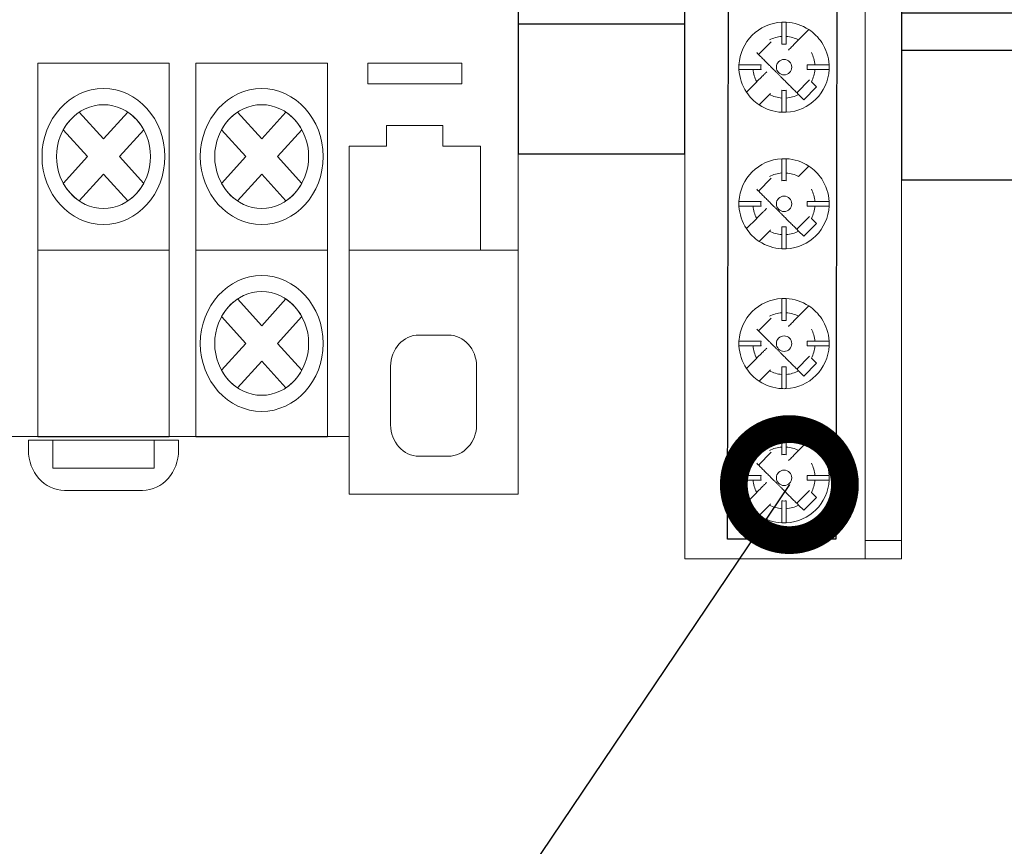
# Model space of a CAD drawing. Units: millimetres. Extents: x 1394 to 6669, y 299 to 597.
# Drawn here: x 3025 to 3036, y 457 to 466 of the extents above; entities that cross this region are included whole.
import ezdxf
from ezdxf import colors
from ezdxf.entities.mleader import LeaderData, LeaderLine
from ezdxf.math import Vec2, Vec3

# ---------------------------------------------------------------- set-up
doc = ezdxf.new("R2010")
doc.units = ezdxf.units.MM
doc.layers.add('layer 1', color=7, linetype='Continuous')
doc.layers.add('PDF _Слой 1', color=250, linetype='Continuous')
doc.styles.add('GOST 2.304', font='CS_Gost2304.shx', dxfattribs={"oblique": 15, "height": 2})

# ---------------------------------------------------------------- blocks, each defined once
blk = doc.blocks.new('*U21')
for p, q in [((2.732, 16.434), (6.268, 12.898)), ((2.732, 7.268), (6.268, 3.732)), ((1.5, 3.5), (0, 3.5)), ((1.5, -2.5), (1.5, 3.5)), ((7.5, -2.5), (7.5, 3.5)), ((7.5, 3.5), (9, 3.5)), ((0, -2.5), (1.5, -2.5)), ((9, -2.5), (7.5, -2.5)), ((9, -4.5), (0, -4.5)), ((9, -6.5), (0, -6.5)), ((9, -11.5), (0, -11.5)), ((9, -13.5), (0, -13.5))]:
    blk.add_line(p, q)
blk.add_lwpolyline([(9, 0), (9, 20.5), (0, 20.5), (0, 0), (0, -20.5), (9, -20.5)], close=True)
for centre in [(4.5, 14.666), (4.5, 5.5)]:
    blk.add_circle(centre, 2.5)
blk = doc.blocks.new('_DotSmall')
at = {"color": 0, "linetype": 'ByBlock', "const_width": 0.5}
blk.add_lwpolyline([(-0.0625, 0, 1), (0.0625, 0, 1)], format="xyb", close=True, dxfattribs=at)

msp = doc.modelspace()

# ---------------------------------------------------------------- linework, layer by layer
msp.add_lwpolyline([(3033.13, 476.125), (3034.3, 476.125), (3034.272, 460.394), (3033.101, 460.394)], close=True)
at = {"layer": 'layer 1', "lineweight": 20}
for points, knots in [([(3025.365, 475.961), (3025.365, 475.961), (3030.84, 475.961), (3030.84, 475.961), (3030.84, 475.961), (3030.84, 475.961), (3030.84, 461.5), (3030.84, 461.5), (3030.84, 461.5), (3030.84, 461.5), (3030.84, 460.88), (3030.84, 460.88), (3030.84, 460.88), (3030.84, 460.88), (3029.015, 460.88), (3029.015, 460.88), (3029.015, 460.88), (3029.015, 460.88), (3029.015, 461.5), (3029.015, 461.5), (3029.015, 461.5), (3029.015, 461.5), (3023.54, 461.5), (3023.54, 461.5), (3023.54, 461.5), (3023.54, 461.5), (3023.54, 474.101), (3023.54, 474.101), (3023.54, 474.101), (3023.54, 474.101), (3023.54, 475.961), (3023.54, 475.961), (3023.54, 475.961), (3023.54, 475.961), (3023.54, 476.58), (3023.54, 476.58), (3023.54, 476.58), (3023.54, 476.58), (3025.365, 476.58), (3025.365, 476.58), (3025.365, 476.58), (3025.365, 476.58), (3025.365, 475.961), (3025.365, 475.961)], [0, 0, 0, 0, 0.090909, 0.090909, 0.090909, 0.090909, 0.181818, 0.181818, 0.181818, 0.181818, 0.272727, 0.272727, 0.272727, 0.272727, 0.363636, 0.363636, 0.363636, 0.363636, 0.454545, 0.454545, 0.454545, 0.454545, 0.545455, 0.545455, 0.545455, 0.545455, 0.636364, 0.636364, 0.636364, 0.636364, 0.727273, 0.727273, 0.727273, 0.727273, 0.818182, 0.818182, 0.818182, 0.818182, 0.909091, 0.909091, 0.909091, 0.909091, 1, 1, 1, 1]), ([(3027.074, 463.516), (3027.074, 463.516), (3025.654, 463.516), (3025.654, 463.516), (3025.654, 463.516), (3025.654, 463.516), (3025.654, 465.535), (3025.654, 465.535), (3025.654, 465.535), (3025.654, 465.535), (3027.074, 465.535), (3027.074, 465.535), (3027.074, 465.535), (3027.074, 465.535), (3027.074, 463.516), (3027.074, 463.516)], [0, 0, 0, 0, 0.25, 0.25, 0.25, 0.25, 0.5, 0.5, 0.5, 0.5, 0.75, 0.75, 0.75, 0.75, 1, 1, 1, 1]), ([(3028.782, 463.516), (3028.782, 463.516), (3027.362, 463.516), (3027.362, 463.516), (3027.362, 463.516), (3027.362, 463.516), (3027.362, 465.535), (3027.362, 465.535), (3027.362, 465.535), (3027.362, 465.535), (3028.782, 465.535), (3028.782, 465.535), (3028.782, 465.535), (3028.782, 465.535), (3028.782, 463.516), (3028.782, 463.516)], [0, 0, 0, 0, 0.25, 0.25, 0.25, 0.25, 0.5, 0.5, 0.5, 0.5, 0.75, 0.75, 0.75, 0.75, 1, 1, 1, 1]), ([(3029.218, 465.535), (3029.218, 465.535), (3030.232, 465.535), (3030.232, 465.535), (3030.232, 465.535), (3030.232, 465.535), (3030.232, 465.311), (3030.232, 465.311), (3030.232, 465.311), (3030.232, 465.311), (3029.218, 465.311), (3029.218, 465.311), (3029.218, 465.311), (3029.218, 465.311), (3029.218, 465.535), (3029.218, 465.535)], [0, 0, 0, 0, 0.25, 0.25, 0.25, 0.25, 0.5, 0.5, 0.5, 0.5, 0.75, 0.75, 0.75, 0.75, 1, 1, 1, 1]), ([(3026.364, 463.792), (3025.998, 463.792), (3025.7, 464.122), (3025.7, 464.526), (3025.7, 464.526), (3025.7, 464.93), (3025.998, 465.26), (3026.364, 465.26), (3026.364, 465.26), (3026.729, 465.26), (3027.027, 464.93), (3027.027, 464.526), (3027.027, 464.526), (3027.027, 464.122), (3026.729, 463.792), (3026.364, 463.792), (3026.364, 463.792), (3026.364, 463.792), (3026.364, 463.792), (3026.364, 463.792)], [0, 0, 0, 0, 0.2, 0.2, 0.2, 0.2, 0.4, 0.4, 0.4, 0.4, 0.6, 0.6, 0.6, 0.6, 0.8, 0.8, 0.8, 0.8, 1, 1, 1, 1]), ([(3028.072, 463.792), (3027.707, 463.792), (3027.409, 464.122), (3027.409, 464.526), (3027.409, 464.526), (3027.409, 464.93), (3027.707, 465.26), (3028.072, 465.26), (3028.072, 465.26), (3028.437, 465.26), (3028.736, 464.93), (3028.736, 464.526), (3028.736, 464.526), (3028.736, 464.122), (3028.437, 463.792), (3028.072, 463.792), (3028.072, 463.792), (3028.072, 463.792), (3028.072, 463.792), (3028.072, 463.792)], [0, 0, 0, 0, 0.2, 0.2, 0.2, 0.2, 0.4, 0.4, 0.4, 0.4, 0.6, 0.6, 0.6, 0.6, 0.8, 0.8, 0.8, 0.8, 1, 1, 1, 1]), ([(3026.364, 463.965), (3026.085, 463.965), (3025.857, 464.217), (3025.857, 464.526), (3025.857, 464.526), (3025.857, 464.834), (3026.085, 465.086), (3026.364, 465.086), (3026.364, 465.086), (3026.643, 465.086), (3026.871, 464.834), (3026.871, 464.526), (3026.871, 464.526), (3026.871, 464.217), (3026.643, 463.965), (3026.364, 463.965), (3026.364, 463.965), (3026.364, 463.965), (3026.364, 463.965), (3026.364, 463.965)], [0, 0, 0, 0, 0.2, 0.2, 0.2, 0.2, 0.4, 0.4, 0.4, 0.4, 0.6, 0.6, 0.6, 0.6, 0.8, 0.8, 0.8, 0.8, 1, 1, 1, 1]), ([(3026.626, 464.046), (3026.626, 464.046), (3026.364, 464.335), (3026.364, 464.335), (3026.364, 464.335), (3026.364, 464.335), (3026.102, 464.046), (3026.102, 464.046), (3026.102, 464.046), (3026.032, 464.093), (3025.973, 464.159), (3025.93, 464.236), (3025.93, 464.236), (3025.93, 464.236), (3026.192, 464.526), (3026.192, 464.526), (3026.192, 464.526), (3026.192, 464.526), (3025.93, 464.815), (3025.93, 464.815), (3025.93, 464.815), (3025.973, 464.893), (3026.032, 464.958), (3026.102, 465.005), (3026.102, 465.005), (3026.102, 465.005), (3026.364, 464.716), (3026.364, 464.716), (3026.364, 464.716), (3026.364, 464.716), (3026.626, 465.006), (3026.626, 465.006), (3026.626, 465.006), (3026.696, 464.958), (3026.755, 464.893), (3026.798, 464.815), (3026.798, 464.815), (3026.798, 464.815), (3026.536, 464.526), (3026.536, 464.526), (3026.536, 464.526), (3026.536, 464.526), (3026.798, 464.236), (3026.798, 464.236), (3026.798, 464.236), (3026.755, 464.159), (3026.696, 464.093), (3026.626, 464.046), (3026.626, 464.046), (3026.626, 464.046), (3026.626, 464.046), (3026.626, 464.046)], [0, 0, 0, 0, 0.076923, 0.076923, 0.076923, 0.076923, 0.153846, 0.153846, 0.153846, 0.153846, 0.230769, 0.230769, 0.230769, 0.230769, 0.307692, 0.307692, 0.307692, 0.307692, 0.384615, 0.384615, 0.384615, 0.384615, 0.461538, 0.461538, 0.461538, 0.461538, 0.538462, 0.538462, 0.538462, 0.538462, 0.615385, 0.615385, 0.615385, 0.615385, 0.692308, 0.692308, 0.692308, 0.692308, 0.769231, 0.769231, 0.769231, 0.769231, 0.846154, 0.846154, 0.846154, 0.846154, 0.923077, 0.923077, 0.923077, 0.923077, 1, 1, 1, 1]), ([(3028.072, 463.965), (3027.793, 463.965), (3027.565, 464.217), (3027.565, 464.526), (3027.565, 464.526), (3027.565, 464.834), (3027.793, 465.086), (3028.072, 465.086), (3028.072, 465.086), (3028.351, 465.086), (3028.579, 464.834), (3028.579, 464.526), (3028.579, 464.526), (3028.579, 464.217), (3028.351, 463.965), (3028.072, 463.965), (3028.072, 463.965), (3028.072, 463.965), (3028.072, 463.965), (3028.072, 463.965)], [0, 0, 0, 0, 0.2, 0.2, 0.2, 0.2, 0.4, 0.4, 0.4, 0.4, 0.6, 0.6, 0.6, 0.6, 0.8, 0.8, 0.8, 0.8, 1, 1, 1, 1]), ([(3028.334, 464.046), (3028.334, 464.046), (3028.072, 464.335), (3028.072, 464.335), (3028.072, 464.335), (3028.072, 464.335), (3027.81, 464.046), (3027.81, 464.046), (3027.81, 464.046), (3027.74, 464.093), (3027.681, 464.159), (3027.638, 464.236), (3027.638, 464.236), (3027.638, 464.236), (3027.9, 464.526), (3027.9, 464.526), (3027.9, 464.526), (3027.9, 464.526), (3027.638, 464.815), (3027.638, 464.815), (3027.638, 464.815), (3027.681, 464.893), (3027.74, 464.958), (3027.81, 465.005), (3027.81, 465.005), (3027.81, 465.005), (3028.072, 464.716), (3028.072, 464.716), (3028.072, 464.716), (3028.072, 464.716), (3028.334, 465.006), (3028.334, 465.006), (3028.334, 465.006), (3028.404, 464.958), (3028.463, 464.893), (3028.506, 464.815), (3028.506, 464.815), (3028.506, 464.815), (3028.244, 464.526), (3028.244, 464.526), (3028.244, 464.526), (3028.244, 464.526), (3028.506, 464.236), (3028.506, 464.236), (3028.506, 464.236), (3028.463, 464.159), (3028.404, 464.093), (3028.334, 464.046), (3028.334, 464.046), (3028.334, 464.046), (3028.334, 464.046), (3028.334, 464.046)], [0, 0, 0, 0, 0.076923, 0.076923, 0.076923, 0.076923, 0.153846, 0.153846, 0.153846, 0.153846, 0.230769, 0.230769, 0.230769, 0.230769, 0.307692, 0.307692, 0.307692, 0.307692, 0.384615, 0.384615, 0.384615, 0.384615, 0.461538, 0.461538, 0.461538, 0.461538, 0.538462, 0.538462, 0.538462, 0.538462, 0.615385, 0.615385, 0.615385, 0.615385, 0.692308, 0.692308, 0.692308, 0.692308, 0.769231, 0.769231, 0.769231, 0.769231, 0.846154, 0.846154, 0.846154, 0.846154, 0.923077, 0.923077, 0.923077, 0.923077, 1, 1, 1, 1]), ([(3030.435, 463.516), (3030.435, 463.516), (3029.015, 463.516), (3029.015, 463.516), (3029.015, 463.516), (3029.015, 463.516), (3029.015, 464.638), (3029.015, 464.638), (3029.015, 464.638), (3029.015, 464.638), (3029.421, 464.638), (3029.421, 464.638), (3029.421, 464.638), (3029.421, 464.638), (3029.421, 464.862), (3029.421, 464.862), (3029.421, 464.862), (3029.421, 464.862), (3030.029, 464.862), (3030.029, 464.862), (3030.029, 464.862), (3030.029, 464.862), (3030.029, 464.638), (3030.029, 464.638), (3030.029, 464.638), (3030.029, 464.638), (3030.435, 464.638), (3030.435, 464.638), (3030.435, 464.638), (3030.435, 464.638), (3030.435, 463.516), (3030.435, 463.516)], [0, 0, 0, 0, 0.125, 0.125, 0.125, 0.125, 0.25, 0.25, 0.25, 0.25, 0.375, 0.375, 0.375, 0.375, 0.5, 0.5, 0.5, 0.5, 0.625, 0.625, 0.625, 0.625, 0.75, 0.75, 0.75, 0.75, 0.875, 0.875, 0.875, 0.875, 1, 1, 1, 1]), ([(3027.074, 461.498), (3027.074, 461.498), (3025.654, 461.498), (3025.654, 461.498), (3025.654, 461.498), (3025.654, 461.498), (3025.654, 463.516), (3025.654, 463.516), (3025.654, 463.516), (3025.654, 463.516), (3027.074, 463.516), (3027.074, 463.516), (3027.074, 463.516), (3027.074, 463.516), (3027.074, 461.498), (3027.074, 461.498)], [0, 0, 0, 0, 0.25, 0.25, 0.25, 0.25, 0.5, 0.5, 0.5, 0.5, 0.75, 0.75, 0.75, 0.75, 1, 1, 1, 1]), ([(3028.782, 461.498), (3028.782, 461.498), (3027.362, 461.498), (3027.362, 461.498), (3027.362, 461.498), (3027.362, 461.498), (3027.362, 463.516), (3027.362, 463.516), (3027.362, 463.516), (3027.362, 463.516), (3028.782, 463.516), (3028.782, 463.516), (3028.782, 463.516), (3028.782, 463.516), (3028.782, 461.498), (3028.782, 461.498)], [0, 0, 0, 0, 0.25, 0.25, 0.25, 0.25, 0.5, 0.5, 0.5, 0.5, 0.75, 0.75, 0.75, 0.75, 1, 1, 1, 1]), ([(3028.072, 461.773), (3027.707, 461.773), (3027.409, 462.103), (3027.409, 462.507), (3027.409, 462.507), (3027.409, 462.911), (3027.707, 463.241), (3028.072, 463.241), (3028.072, 463.241), (3028.437, 463.241), (3028.736, 462.911), (3028.736, 462.507), (3028.736, 462.507), (3028.736, 462.103), (3028.437, 461.773), (3028.072, 461.773), (3028.072, 461.773), (3028.072, 461.773), (3028.072, 461.773), (3028.072, 461.773)], [0, 0, 0, 0, 0.2, 0.2, 0.2, 0.2, 0.4, 0.4, 0.4, 0.4, 0.6, 0.6, 0.6, 0.6, 0.8, 0.8, 0.8, 0.8, 1, 1, 1, 1]), ([(3028.072, 461.947), (3027.793, 461.947), (3027.565, 462.198), (3027.565, 462.507), (3027.565, 462.507), (3027.565, 462.816), (3027.793, 463.068), (3028.072, 463.068), (3028.072, 463.068), (3028.351, 463.068), (3028.579, 462.816), (3028.579, 462.507), (3028.579, 462.507), (3028.579, 462.198), (3028.351, 461.947), (3028.072, 461.947), (3028.072, 461.947), (3028.072, 461.947), (3028.072, 461.947), (3028.072, 461.947)], [0, 0, 0, 0, 0.2, 0.2, 0.2, 0.2, 0.4, 0.4, 0.4, 0.4, 0.6, 0.6, 0.6, 0.6, 0.8, 0.8, 0.8, 0.8, 1, 1, 1, 1]), ([(3028.334, 462.027), (3028.334, 462.027), (3028.072, 462.317), (3028.072, 462.317), (3028.072, 462.317), (3028.072, 462.317), (3027.81, 462.027), (3027.81, 462.027), (3027.81, 462.027), (3027.74, 462.075), (3027.681, 462.14), (3027.638, 462.218), (3027.638, 462.218), (3027.638, 462.218), (3027.9, 462.507), (3027.9, 462.507), (3027.9, 462.507), (3027.9, 462.507), (3027.638, 462.797), (3027.638, 462.797), (3027.638, 462.797), (3027.681, 462.874), (3027.74, 462.94), (3027.81, 462.987), (3027.81, 462.987), (3027.81, 462.987), (3028.072, 462.697), (3028.072, 462.697), (3028.072, 462.697), (3028.072, 462.697), (3028.334, 462.987), (3028.334, 462.987), (3028.334, 462.987), (3028.404, 462.94), (3028.463, 462.874), (3028.506, 462.797), (3028.506, 462.797), (3028.506, 462.797), (3028.244, 462.507), (3028.244, 462.507), (3028.244, 462.507), (3028.244, 462.507), (3028.506, 462.218), (3028.506, 462.218), (3028.506, 462.218), (3028.463, 462.14), (3028.404, 462.074), (3028.334, 462.027), (3028.334, 462.027), (3028.334, 462.027), (3028.334, 462.027), (3028.334, 462.027)], [0, 0, 0, 0, 0.076923, 0.076923, 0.076923, 0.076923, 0.153846, 0.153846, 0.153846, 0.153846, 0.230769, 0.230769, 0.230769, 0.230769, 0.307692, 0.307692, 0.307692, 0.307692, 0.384615, 0.384615, 0.384615, 0.384615, 0.461538, 0.461538, 0.461538, 0.461538, 0.538462, 0.538462, 0.538462, 0.538462, 0.615385, 0.615385, 0.615385, 0.615385, 0.692308, 0.692308, 0.692308, 0.692308, 0.769231, 0.769231, 0.769231, 0.769231, 0.846154, 0.846154, 0.846154, 0.846154, 0.923077, 0.923077, 0.923077, 0.923077, 1, 1, 1, 1]), ([(3030.086, 461.289), (3030.086, 461.289), (3029.77, 461.289), (3029.77, 461.289), (3029.77, 461.289), (3029.602, 461.289), (3029.464, 461.442), (3029.464, 461.628), (3029.464, 461.628), (3029.464, 461.628), (3029.464, 462.26), (3029.464, 462.26), (3029.464, 462.26), (3029.464, 462.446), (3029.602, 462.598), (3029.77, 462.598), (3029.77, 462.598), (3029.77, 462.598), (3030.086, 462.598), (3030.086, 462.598), (3030.086, 462.598), (3030.254, 462.598), (3030.392, 462.446), (3030.392, 462.26), (3030.392, 462.26), (3030.392, 462.26), (3030.392, 461.628), (3030.392, 461.628), (3030.392, 461.628), (3030.392, 461.442), (3030.254, 461.289), (3030.086, 461.289), (3030.086, 461.289), (3030.086, 461.289), (3030.086, 461.289), (3030.086, 461.289)], [0, 0, 0, 0, 0.111111, 0.111111, 0.111111, 0.111111, 0.222222, 0.222222, 0.222222, 0.222222, 0.333333, 0.333333, 0.333333, 0.333333, 0.444444, 0.444444, 0.444444, 0.444444, 0.555556, 0.555556, 0.555556, 0.555556, 0.666667, 0.666667, 0.666667, 0.666667, 0.777778, 0.777778, 0.777778, 0.777778, 0.888889, 0.888889, 0.888889, 0.888889, 1, 1, 1, 1]), ([(3027.175, 461.463), (3027.175, 461.463), (3027.175, 461.355), (3027.175, 461.355), (3027.175, 461.355), (3027.175, 461.116), (3027, 460.92), (3026.786, 460.92), (3026.786, 460.92), (3026.786, 460.92), (3025.942, 460.92), (3025.942, 460.92), (3025.942, 460.92), (3025.728, 460.92), (3025.553, 461.116), (3025.553, 461.355), (3025.553, 461.355), (3025.553, 461.355), (3025.553, 461.463), (3025.553, 461.463), (3025.553, 461.463), (3025.553, 461.463), (3027.175, 461.463), (3027.175, 461.463)], [0, 0, 0, 0, 0.166667, 0.166667, 0.166667, 0.166667, 0.333333, 0.333333, 0.333333, 0.333333, 0.5, 0.5, 0.5, 0.5, 0.666667, 0.666667, 0.666667, 0.666667, 0.833333, 0.833333, 0.833333, 0.833333, 1, 1, 1, 1]), ([(3026.91, 461.463), (3026.91, 461.463), (3026.91, 461.161), (3026.91, 461.161), (3026.91, 461.161), (3026.91, 461.161), (3025.818, 461.161), (3025.818, 461.161), (3025.818, 461.161), (3025.818, 461.161), (3025.818, 461.463), (3025.818, 461.463), (3025.818, 461.463), (3025.818, 461.463), (3026.91, 461.463), (3026.91, 461.463)], [0, 0, 0, 0, 0.25, 0.25, 0.25, 0.25, 0.5, 0.5, 0.5, 0.5, 0.75, 0.75, 0.75, 0.75, 1, 1, 1, 1])]:
    msp.add_open_spline(points, degree=3, knots=knots, dxfattribs=at)
for points in [[(3029.016, 461.137), (3029.016, 461.137), (3029.016, 463.516), (3029.016, 463.516)], [(3029.051, 463.516), (3029.051, 463.516), (3030.839, 463.516), (3030.839, 463.516)]]:
    msp.add_open_spline(points, degree=3, dxfattribs=at)
at = {"layer": 'PDF _Слой 1', "color": 7, "lineweight": 15}
for points in [[(3034.588, 460.182), (3032.64, 460.182), (3032.64, 477.13), (3034.588, 477.13)], [(3034.978, 460.377), (3034.978, 467.731), (3034.588, 467.731), (3034.588, 460.377)], [(3033.574, 465.766), (3033.436, 465.628)], [(3033.85, 465.215), (3033.987, 465.353)], [(3033.574, 464.291), (3033.436, 464.153)], [(3033.85, 463.74), (3033.987, 463.877)], [(3033.574, 462.781), (3033.436, 462.643)], [(3033.85, 462.23), (3033.987, 462.368)], [(3033.574, 461.331), (3033.436, 461.193)], [(3033.85, 460.78), (3033.987, 460.918)]]:
    msp.add_lwpolyline(points, dxfattribs=at)
for points in [[(3033.688, 465.004, 0.025883), (3033.736, 465.004, 0.385227), (3034.198, 465.466), (3034.045, 465.466), (3033.961, 465.466, 0.047619), (3033.961, 465.515), (3034.045, 465.515), (3034.198, 465.515, 0.134295), (3034.118, 465.759, 0.100987), (3033.98, 465.897, 0.13427), (3033.736, 465.977), (3033.736, 465.824), (3033.736, 465.74, 0.048891), (3033.688, 465.74), (3033.688, 465.824), (3033.688, 465.977, 0.385144), (3033.225, 465.515, 0.02422), (3033.225, 465.466)], [(3033.98, 465.897), (3033.869, 465.785, 0.104535), (3033.736, 465.824)], [(3033.793, 465.71, 0.000151), (3033.826, 465.743), (3033.869, 465.785)], [(3033.417, 465.648, 0.001055), (3033.45, 465.614, 0.000597), (3033.484, 465.581, 0.000297), (3033.518, 465.546)], [(3033.225, 465.515), (3033.379, 465.515), (3033.463, 465.515, 0.048851), (3033.463, 465.466), (3033.379, 465.466), (3033.225, 465.466, 0.134492), (3033.306, 465.222, 0.100987), (3033.443, 465.084, 0.13427), (3033.688, 465.004), (3033.688, 465.158), (3033.688, 465.241, 0.048891), (3033.736, 465.241), (3033.736, 465.158), (3033.736, 465.004)], [(3033.5, 465.417, -0.001259), (3033.476, 465.393, -0.000211), (3033.429, 465.346, 0.001622), (3033.417, 465.334), (3033.306, 465.222)], [(3033.635, 465.43, 0.002483), (3033.622, 465.442, 0.003827), (3033.611, 465.454, 0.00098), (3033.595, 465.47, -0.000695), (3033.581, 465.484, 0.002187), (3033.567, 465.498, 0.00114), (3033.554, 465.511)], [(3033.678, 465.387, 0.001785), (3033.667, 465.398, 0.000027), (3033.655, 465.41, -0.001459), (3033.645, 465.42)], [(3034.045, 465.466, -0.104432), (3034.007, 465.334), (3034.063, 465.278), (3033.925, 465.14), (3033.869, 465.196, -0.104535), (3033.736, 465.158)], [(3033.869, 465.196, 0.000453), (3033.836, 465.229, 0.000541), (3033.799, 465.266, 0.000401), (3033.761, 465.303, 0.000975), (3033.746, 465.319, -0.000317), (3033.73, 465.334, -0.00029), (3033.714, 465.351, -0.002034), (3033.696, 465.368)], [(3033.688, 465.158, -0.104416), (3033.555, 465.196), (3033.443, 465.084)], [(3033.688, 463.529, 0.025883), (3033.736, 463.529, 0.385227), (3034.198, 463.991), (3034.045, 463.991), (3033.961, 463.991, 0.047619), (3033.961, 464.04), (3034.045, 464.04), (3034.198, 464.04, 0.134314), (3034.118, 464.284, 0.101082), (3033.98, 464.422, 0.134387), (3033.736, 464.502), (3033.736, 464.348), (3033.736, 464.265, 0.047658), (3033.688, 464.265), (3033.688, 464.348), (3033.688, 464.502, 0.385129), (3033.225, 464.04, 0.02422), (3033.225, 463.991)], [(3033.98, 464.422), (3033.869, 464.31, 0.104543), (3033.736, 464.348)], [(3033.678, 463.911, 0.001785), (3033.667, 463.923, 0.000027), (3033.655, 463.934, -0.001471), (3033.645, 463.945, 0.001453), (3033.635, 463.955, 0.001257), (3033.622, 463.967, 0.002547), (3033.611, 463.979, 0.00098), (3033.595, 463.994, -0.000695), (3033.581, 464.008, 0.002206), (3033.567, 464.022, 0.00114), (3033.554, 464.035, 0.000414), (3033.518, 464.071, -0.000292), (3033.484, 464.105, -0.000152), (3033.45, 464.139, -0.001055), (3033.417, 464.172)], [(3033.225, 464.04), (3033.379, 464.04), (3033.463, 464.04, 0.048851), (3033.463, 463.991), (3033.379, 463.991), (3033.225, 463.991, 0.134435), (3033.306, 463.747, 0.101002), (3033.443, 463.609, 0.134381), (3033.688, 463.529), (3033.688, 463.682), (3033.688, 463.766, 0.048891), (3033.736, 463.766), (3033.736, 463.682), (3033.736, 463.529)], [(3033.5, 463.941, -0.001469), (3033.476, 463.918, -0.000317), (3033.429, 463.871, 0.001218), (3033.417, 463.858), (3033.306, 463.747)], [(3034.045, 463.991, -0.104462), (3034.007, 463.858), (3034.063, 463.802), (3033.925, 463.665), (3033.869, 463.72, -0.104744), (3033.736, 463.682)], [(3033.869, 463.72, 0.000754), (3033.836, 463.754, 0.000949), (3033.799, 463.79, 0.000671), (3033.761, 463.828, 0.00065), (3033.746, 463.843, -0.001269), (3033.73, 463.859, -0.00029), (3033.714, 463.875, -0.002322), (3033.696, 463.893)], [(3033.688, 463.682, -0.104625), (3033.555, 463.72), (3033.443, 463.609)], [(3033.688, 462.019, 0.025883), (3033.736, 462.019, 0.385227), (3034.198, 462.481), (3034.045, 462.481), (3033.961, 462.481, 0.047619), (3033.961, 462.53), (3034.045, 462.53), (3034.198, 462.53, 0.134295), (3034.118, 462.774, 0.100987), (3033.98, 462.912, 0.13427), (3033.736, 462.992), (3033.736, 462.839), (3033.736, 462.755, 0.048891), (3033.688, 462.755), (3033.688, 462.839), (3033.688, 462.992, 0.385144), (3033.225, 462.53, 0.02422), (3033.225, 462.481)], [(3033.98, 462.912), (3033.869, 462.8, 0.104535), (3033.736, 462.839)], [(3033.793, 462.725, 0.000151), (3033.826, 462.758), (3033.869, 462.8)], [(3033.417, 462.662, 0.001055), (3033.45, 462.629, 0.000597), (3033.484, 462.596, 0.000297), (3033.518, 462.561)], [(3033.225, 462.53), (3033.379, 462.53), (3033.463, 462.53, 0.048851), (3033.463, 462.481), (3033.379, 462.481), (3033.225, 462.481, 0.134492), (3033.306, 462.237, 0.100987), (3033.443, 462.099, 0.13427), (3033.688, 462.019), (3033.688, 462.172), (3033.688, 462.256, 0.048891), (3033.736, 462.256), (3033.736, 462.172), (3033.736, 462.019)], [(3033.635, 462.445, 0.002483), (3033.622, 462.457, 0.003827), (3033.611, 462.469, 0.00098), (3033.595, 462.484, -0.000695), (3033.581, 462.499, 0.002187), (3033.567, 462.512, 0.00114), (3033.554, 462.526)], [(3033.678, 462.402, 0.001785), (3033.667, 462.413, 0.000027), (3033.655, 462.425, -0.001459), (3033.645, 462.435)], [(3034.045, 462.481, -0.104432), (3034.007, 462.348), (3034.063, 462.293), (3033.925, 462.155), (3033.869, 462.211, -0.104535), (3033.736, 462.172)], [(3033.5, 462.432, -0.001259), (3033.476, 462.408, -0.000211), (3033.429, 462.361, 0.001622), (3033.417, 462.348), (3033.306, 462.237)], [(3033.869, 462.211, 0.000453), (3033.836, 462.244, 0.000541), (3033.799, 462.281, 0.000401), (3033.761, 462.318, 0.000975), (3033.746, 462.334, -0.000317), (3033.73, 462.349, -0.00029), (3033.714, 462.366, -0.002034), (3033.696, 462.383)], [(3033.688, 462.172, -0.104416), (3033.555, 462.211), (3033.443, 462.099)], [(3033.688, 460.569, 0.025883), (3033.736, 460.569, 0.385227), (3034.198, 461.031), (3034.045, 461.031), (3033.961, 461.031, 0.047619), (3033.961, 461.08), (3034.045, 461.08), (3034.198, 461.08, 0.134295), (3034.118, 461.324, 0.100987), (3033.98, 461.462, 0.13427), (3033.736, 461.542), (3033.736, 461.388), (3033.736, 461.305, 0.048891), (3033.688, 461.305), (3033.688, 461.388), (3033.688, 461.542, 0.385144), (3033.225, 461.08, 0.02422), (3033.225, 461.031)], [(3033.98, 461.462), (3033.869, 461.35, 0.104535), (3033.736, 461.388)], [(3033.793, 461.274, 0.000151), (3033.826, 461.307), (3033.869, 461.35)], [(3033.417, 461.212, 0.001055), (3033.45, 461.179, 0.000597), (3033.484, 461.146, 0.000297), (3033.518, 461.111)], [(3033.225, 461.08), (3033.379, 461.08), (3033.463, 461.08, 0.048851), (3033.463, 461.031), (3033.379, 461.031), (3033.225, 461.031, 0.134492), (3033.306, 460.787, 0.100987), (3033.443, 460.649, 0.13427), (3033.688, 460.569), (3033.688, 460.722), (3033.688, 460.806, 0.048891), (3033.736, 460.806), (3033.736, 460.722), (3033.736, 460.569)], [(3033.635, 460.995, 0.002483), (3033.622, 461.007, 0.003827), (3033.611, 461.019, 0.00098), (3033.595, 461.034, -0.000695), (3033.581, 461.049, 0.002187), (3033.567, 461.062, 0.00114), (3033.554, 461.076)], [(3033.5, 460.982, -0.001259), (3033.476, 460.958, -0.000211), (3033.429, 460.911, 0.001622), (3033.417, 460.898), (3033.306, 460.787)], [(3033.678, 460.951, 0.001785), (3033.667, 460.963, 0.000027), (3033.655, 460.974, -0.001459), (3033.645, 460.985)], [(3034.045, 461.031, -0.104432), (3034.007, 460.898), (3034.063, 460.842), (3033.925, 460.705), (3033.869, 460.761, -0.104535), (3033.736, 460.722)], [(3033.869, 460.761, 0.000453), (3033.836, 460.794, 0.000541), (3033.799, 460.83, 0.000401), (3033.761, 460.868, 0.000975), (3033.746, 460.883, -0.000317), (3033.73, 460.899, -0.00029), (3033.714, 460.916, -0.002034), (3033.696, 460.933)], [(3033.688, 460.722, -0.104416), (3033.555, 460.761), (3033.443, 460.649)]]:
    msp.add_lwpolyline(points, format="xyb", dxfattribs=at)
msp.add_lwpolyline([(3034.588, 460.377), (3034.978, 460.377), (3034.978, 460.182), (3034.588, 460.182)], close=True, dxfattribs=at)
for centre in [(3033.712, 465.491), (3033.712, 464.015), (3033.712, 462.505), (3033.712, 461.055)]:
    msp.add_circle(centre, 0.0835, dxfattribs=at)
for centre, radius, start, end in [((3033.712, 465.475), 0.502, 87.2229, 92.7771), ((3033.712, 465.49), 0.334, 94.1844, 118.0285), ((3033.712, 465.491), 0.334, 4.1464, 28.0211), ((3033.711, 465.491), 0.334, 184.184, 208.0731), ((3033.742, 465.491), 0.457, 356.9431, 3.0569), ((3033.712, 464.024), 0.478, 87.0817, 92.9183), ((3033.712, 464.015), 0.334, 94.1675, 118.0135), ((3033.712, 464.015), 0.334, 4.1532, 28.0143), ((3033.742, 464.015), 0.457, 356.9431, 3.0569), ((3033.711, 464.015), 0.334, 184.179, 208.075), ((3033.712, 462.49), 0.502, 87.2229, 92.7771), ((3033.712, 462.505), 0.334, 94.1844, 118.0285), ((3033.712, 462.506), 0.334, 4.1464, 28.0211), ((3033.711, 462.505), 0.334, 184.184, 208.0731), ((3033.742, 462.505), 0.457, 356.9431, 3.0569), ((3033.712, 461.04), 0.502, 87.2229, 92.7771), ((3033.712, 461.055), 0.334, 94.1844, 118.0285), ((3033.712, 461.056), 0.334, 4.1464, 28.0211), ((3033.742, 461.055), 0.457, 356.9431, 3.0569), ((3033.711, 461.055), 0.334, 184.184, 208.0731)]:
    msp.add_arc(centre, radius, start, end, dxfattribs=at)
for points in [[(3033.793, 465.71), (3033.782, 465.699), (3033.771, 465.687), (3033.759, 465.676)], [(3033.554, 465.511), (3033.542, 465.523), (3033.53, 465.535), (3033.518, 465.546)], [(3033.525, 465.441), (3033.516, 465.433), (3033.508, 465.425), (3033.5, 465.417)], [(3033.645, 465.42), (3033.641, 465.423), (3033.638, 465.427), (3033.635, 465.43)], [(3033.696, 465.368), (3033.691, 465.374), (3033.684, 465.38), (3033.678, 465.387)], [(3033.555, 465.196), (3033.559, 465.2), (3033.563, 465.204), (3033.567, 465.208)], [(3033.525, 463.966), (3033.516, 463.958), (3033.508, 463.949), (3033.5, 463.941)], [(3033.696, 463.893), (3033.691, 463.899), (3033.684, 463.905), (3033.678, 463.911)], [(3033.555, 463.72), (3033.559, 463.725), (3033.563, 463.729), (3033.567, 463.733)], [(3033.793, 462.725), (3033.782, 462.714), (3033.771, 462.702), (3033.759, 462.691)], [(3033.554, 462.526), (3033.542, 462.538), (3033.53, 462.55), (3033.518, 462.561)], [(3033.525, 462.456), (3033.516, 462.448), (3033.508, 462.44), (3033.5, 462.432)], [(3033.645, 462.435), (3033.641, 462.438), (3033.638, 462.442), (3033.635, 462.445)], [(3033.696, 462.383), (3033.691, 462.389), (3033.684, 462.395), (3033.678, 462.402)], [(3033.555, 462.211), (3033.559, 462.215), (3033.563, 462.219), (3033.567, 462.223)], [(3033.793, 461.274), (3033.782, 461.263), (3033.771, 461.252), (3033.759, 461.241)], [(3033.554, 461.076), (3033.542, 461.088), (3033.53, 461.1), (3033.518, 461.111)], [(3033.525, 461.006), (3033.516, 460.998), (3033.508, 460.99), (3033.5, 460.982)], [(3033.645, 460.985), (3033.641, 460.988), (3033.638, 460.992), (3033.635, 460.995)], [(3033.696, 460.933), (3033.691, 460.939), (3033.684, 460.945), (3033.678, 460.951)], [(3033.555, 460.761), (3033.559, 460.765), (3033.563, 460.769), (3033.567, 460.773)]]:
    msp.add_open_spline(points, degree=3, dxfattribs=at)

# ---------------------------------------------------------------- block references
at = {"color": 0, "lineweight": 20, "xscale": 0.2, "yscale": 0.2, "zscale": 0.2}
for p in [(3030.84, 468.656), (3034.978, 468.373)]:
    msp.add_blockref('*U21', p, dxfattribs=at)

# ---------------------------------------------------------------- leaders
at = {"color": 0, "ltscale": 0.25}
ml = msp.add_multileader_mtext('Standard', dxfattribs=at)
ml.set_content('4', style='GOST 2.304')
ml.set_leader_properties()
ml.set_arrow_properties(name='DOTSMALL')
ml.build(insert=Vec2(0, 0))
ml.multileader.update_dxf_attribs({"text_left_attachment_type": 2, "text_right_attachment_type": 2, "dogleg_length": 3, "arrow_head_size": 2.4})
ctx = ml.context
ctx.base_point, ctx.char_height, ctx.arrow_head_size, ctx.landing_gap_size, ctx.plane_origin = Vec3(3005.538, 426.703), 1.6, 2.4, 0.8, Vec3(3012.28, 460.661)
ctx.left_attachment, ctx.right_attachment, ctx.text_align_type = 2, 2, 1
notes = []
notes.append((ctx, [(1, (1, 1, 0), (3010.681, 426.703), (-1, 0), 2.4, [(0, [(3033.769, 460.982)], 0, [])])]))
ctx.mtext.insert, ctx.mtext.alignment, ctx.mtext.flow_direction = Vec3(3006.909, 427.503), 2, 5
for ctx, leaders in notes:
    for number, flags, end, landing, length, lines in leaders:
        leader = LeaderData()
        leader.index, (leader.has_last_leader_line, leader.has_dogleg_vector, leader.attachment_direction) = number, flags
        leader.last_leader_point, leader.dogleg_vector, leader.dogleg_length = Vec3(end), Vec3(landing), length
        for number, points, colour, breaks in lines:
            line = LeaderLine()
            line.index, line.vertices, line.color, line.breaks = number, Vec3.list(points), colors.encode_raw_color(colour), breaks
            leader.lines.append(line)
        ctx.leaders.append(leader)

doc.saveas('drawing.dxf')
